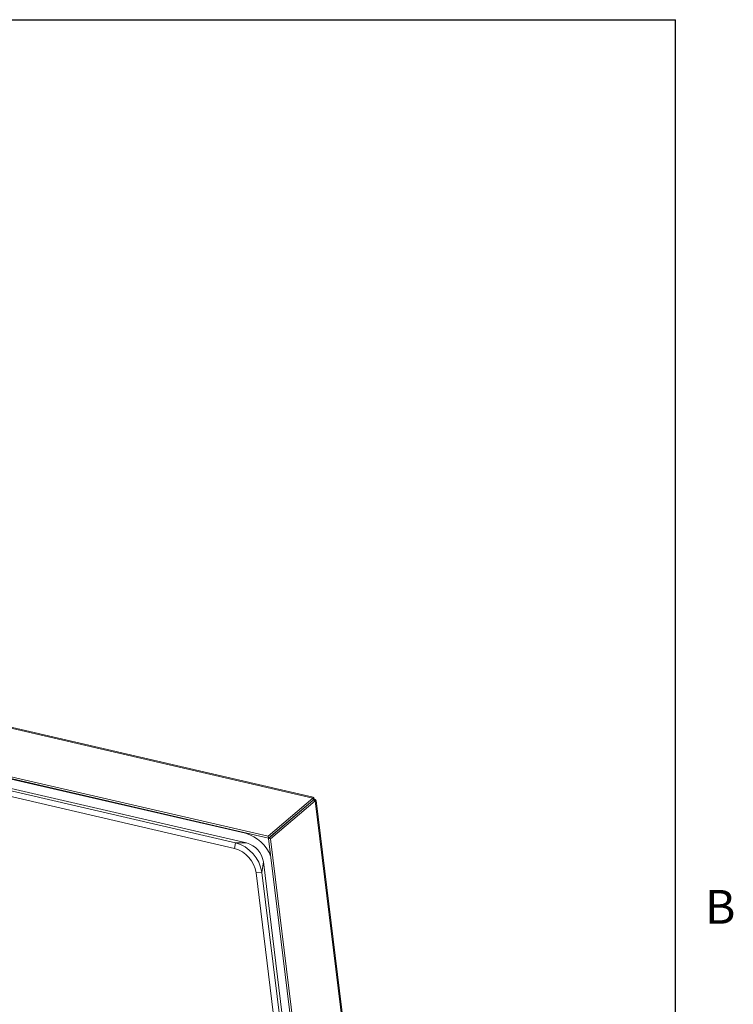
# Model space of a CAD drawing. Units: inches. Extents: x 2 to 195, y -7 to 151.
# Drawn here: x 166 to 194, y 109 to 147 of the extents above; entities that cross this region are included whole.
import ezdxf

# ---------------------------------------------------------------- set-up
doc = ezdxf.new("R2010")
doc.units = ezdxf.units.IN
doc.header["$MEASUREMENT"] = 0
doc.linetypes.add('SLD-Solid', pattern=[0])
doc.layers.add('FORMAT', color=7, linetype='SLD-Solid')
doc.styles.add('SLDTEXTSTYLE1', font='TXT', dxfattribs={"width": 0.605})

msp = doc.modelspace()

# ---------------------------------------------------------------- linework, layer by layer
at = {"color": 8, "linetype": 'SLD-Solid', "lineweight": 0, "ltscale": 18, "true_color": 0x808080}
for p in [(5.938686, 147.4573171), (191.338686, 7.0573171)]:
    msp.add_line(p, (191.338686, 147.4573171), dxfattribs=at)
at = {"color": 7, "linetype": 'SLD-Solid', "lineweight": 15, "ltscale": 18}
for p, q in [((177.2604441, 117.2376187), (139.8036618, 125.9113282)), ((177.2710119, 117.2693141), (139.9132199, 125.9201035)), ((175.5255907, 115.7547478), (138.0688072, 124.4284573)), ((175.5349811, 115.678421), (138.0781975, 124.3521305)), ((140.9210612, 123.6794505), (174.6440891, 115.870352)), ((140.4949952, 123.0950615), (174.2180218, 115.2859578)), ((140.5333527, 123.3158211), (174.2563805, 115.5067174)), ((140.9670884, 123.3053298), (174.690117, 115.4962314)), ((177.2604441, 117.2376187), (175.5255907, 115.7547478)), ((177.2698344, 117.1612866), (175.5349811, 115.678421)), ((177.2773055, 117.1528809), (175.5424496, 115.67001)), ((177.3508393, 117.1358531), (175.6159859, 115.6529822)), ((177.2481471, 117.1427487), (177.2591769, 117.1401985)), ((177.2591769, 117.1401985), (177.3071742, 117.1812183)), ((177.2591769, 117.1401985), (177.259491, 117.1376536)), ((177.2698344, 117.1612866), (177.2604441, 117.2376187)), ((177.2689078, 117.1624587), (177.310453, 117.2278824)), ((177.2698344, 117.1612866), (177.2723767, 117.176535)), ((177.2723767, 117.176535), (177.2833247, 117.2629518)), ((177.2773055, 117.1528809), (177.3508393, 117.1358531)), ((177.2938476, 117.1523635), (177.2773055, 117.1528809)), ((177.3050173, 117.152506), (177.2906559, 117.1523793)), ((177.2909251, 117.1523846), (177.3525764, 117.1804633)), ((177.3050173, 117.152506), (177.3805495, 117.1534987)), ((177.3071742, 117.1812183), (177.3525764, 117.1804633)), ((177.3508393, 117.1358531), (182.2014453, 77.7086781)), ((182.2239405, 77.820923), (177.386632, 117.1400295)), ((176.646931, 116.6140684), (176.6452836, 116.6274531)), ((176.6674752, 116.6316242), (176.6658279, 116.6450141)), ((176.6949573, 116.6551199), (176.6963882, 116.671134)), ((176.1804616, 116.2264206), (176.1202175, 116.17492)), ((176.1770323, 116.2272126), (176.1804616, 116.2264206)), ((176.1804616, 116.2264206), (176.1848598, 116.2191079)), ((176.235468, 116.2771608), (176.2537339, 116.2759992)), ((176.3932827, 116.4120527), (176.4000146, 116.4030134)), ((174.6440891, 115.870352), (174.6573153, 115.8816564)), ((176.0800873, 116.1443492), (176.0880151, 116.1363343)), ((176.1254895, 116.1683624), (176.1202175, 116.17492)), ((174.2180218, 115.2859578), (174.2563805, 115.5067174)), ((174.2563805, 115.5067174), (174.690117, 115.4962314)), ((175.5255907, 115.7547478), (175.5349811, 115.678421)), ((175.6159859, 115.6529822), (175.5424496, 115.67001)), ((180.3930556, 76.2428377), (175.5424496, 115.67001)), ((175.6071315, 115.7252963), (175.5993647, 115.7334485)), ((180.466592, 76.2258086), (175.6159859, 115.6529822)), ((175.2810662, 114.3531246), (175.3400431, 114.7645427)), ((175.3400431, 114.7645427), (179.6166432, 80.0030505)), ((175.0579228, 114.3404), (175.2810662, 114.3531246)), ((175.0579228, 114.3404), (179.3345229, 79.5789078)), ((175.2810662, 114.3531246), (179.5576663, 79.5916351))]:
    msp.add_line(p, q, dxfattribs=at)
at = {"color": 7, "linetype": 'SLD-Solid', "lineweight": 15, "ltscale": 324}
for centre, radius, start, end in [((174.2459799, 114.4497758), 1.475306, 20.30827204, 74.34474457), ((173.874864, 114.135945), 1.4228744, 8.77962478, 74.44692778), ((174.4504431, 114.6288455), 0.8998899, 8.67289462, 74.5535988), ((173.9067358, 114.1636509), 1.1646767, 8.72882041, 74.49797343)]:
    msp.add_arc(centre, radius, start, end, dxfattribs=at)
at = {"color": 7, "linetype": 'SLD-Solid', "lineweight": 15, "ltscale": 18}
for points, knots in [([(177.2675878, 117.1591165), (177.2668648, 117.1572447), (177.265304, 117.1532044), (177.262476, 117.1469022), (177.2603133, 117.1425076), (177.2591769, 117.1401985)], [0, 0, 0, 0, 0.2905967645, 0.6272482358, 1, 1, 1, 1]), ([(177.2604441, 117.2376187), (177.2638509, 117.2434925), (177.2697171, 117.2536065), (177.2793051, 117.2601912), (177.2833247, 117.2629518)], [0, 0, 0, 0, 0.58076549674, 1, 1, 1, 1]), ([(177.2833247, 117.2629518), (177.2793141, 117.2647891), (177.2751159, 117.2667123), (177.2711622, 117.2690815), (177.2709855, 117.2691874)], [0, 0, 0, 0, 0.9553040478, 1, 1, 1, 1]), ([(177.2828204, 117.2589549), (177.2842558, 117.2576928), (177.2946819, 117.2485247), (177.3031504, 117.2374406), (177.310453, 117.2278824)], [0, 0, 0, 0, 0.1376645632, 1, 1, 1, 1]), ([(177.310453, 117.2278824), (177.3106084, 117.224416), (177.3109351, 117.2171303), (177.3102697, 117.2014939), (177.3084333, 117.1894653), (177.3071742, 117.1812183)], [0, 0, 0, 0, 0.2219912821, 0.466585657, 1, 1, 1, 1]), ([(177.3805495, 117.1534987), (177.3769716, 117.1502131), (177.3683435, 117.14229), (177.3573021, 117.1382297), (177.3508393, 117.1358531)], [0, 0, 0, 0, 0.4146768747, 1, 1, 1, 1]), ([(177.3525764, 117.1804633), (177.3603545, 117.1724555), (177.3687878, 117.1637731), (177.3761446, 117.1541904), (177.3767162, 117.1534459)], [0, 0, 0, 0, 0.9223053757, 1, 1, 1, 1]), ([(177.3865158, 117.140019), (177.3863738, 117.1403163), (177.3842562, 117.1447505), (177.3823386, 117.1492763), (177.3805495, 117.1534987)], [0, 0, 0, 0, 0.0670467529, 1, 1, 1, 1])]:
    msp.add_open_spline(points, degree=3, knots=knots, dxfattribs=at)
at = {"layer": 'FORMAT', "ltscale": 18}
for p in [(5.938686, 147.4573171), (191.338686, 7.0573171)]:
    msp.add_line(p, (191.338686, 147.4573171), dxfattribs=at)

# ---------------------------------------------------------------- texts
at = {"layer": 'FORMAT', "ltscale": 18, "insert": (192.4942008, 113.6722207), "char_height": 1.3125, "attachment_point": 1, "style": 'SLDTEXTSTYLE1'}
msp.add_mtext('B', dxfattribs=at)

doc.saveas('drawing.dxf')
